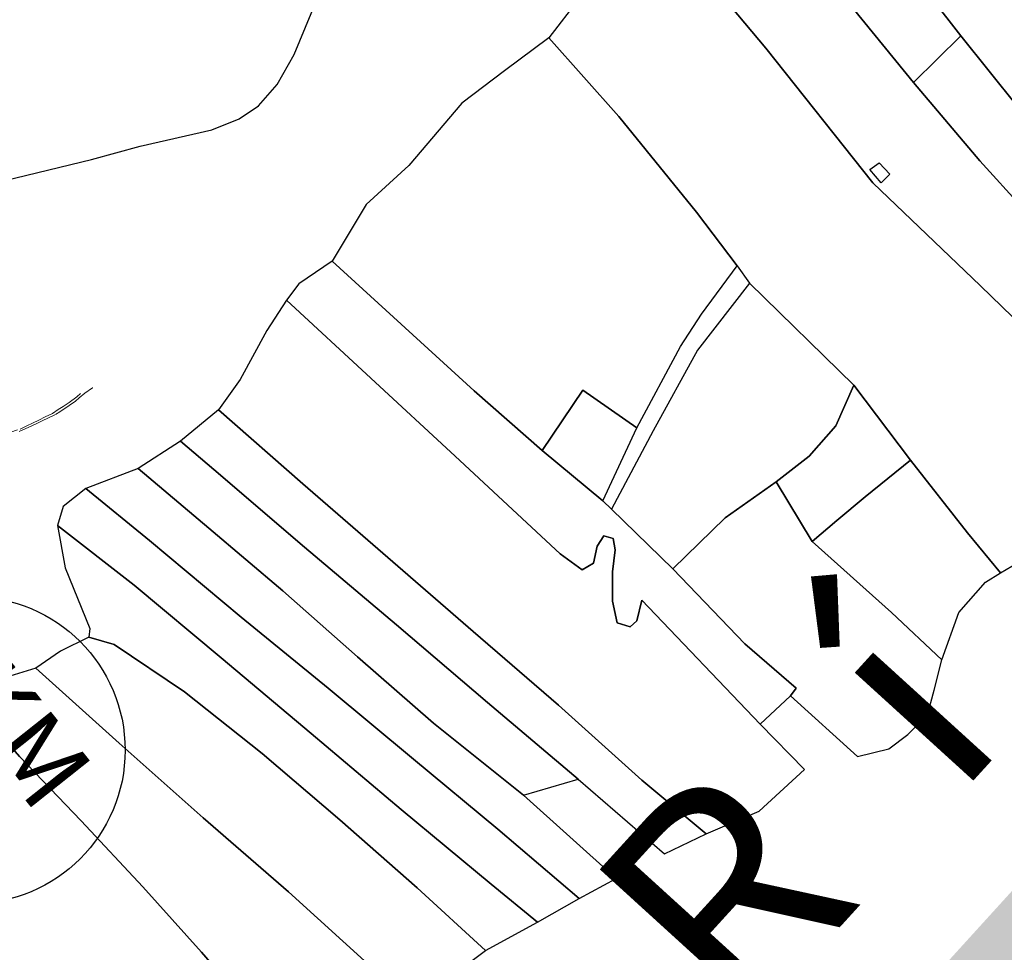
# Model space of a CAD drawing. Units: metres. Extents: x 731516 to 827031, y 8104475 to 8171459.
# Drawn here: x 775236 to 775825, y 8150129 to 8150688 of the extents above; entities that cross this region are included whole.
import ezdxf
from ezdxf.enums import TextEntityAlignment as Align

# ---------------------------------------------------------------- set-up
doc = ezdxf.new("R2010")
doc.units = ezdxf.units.M
doc.linetypes.add('DGN Style 2', pattern=[14.09849, 8.459094, -5.639396])
for name, color, linetype in [('1-Achurado Rios', 151, 'Continuous'), ('1-Carretera Afirmada xx', 8, 'Continuous'), ('1-Carreteras-ed', 30, 'Continuous'), ('1-Kilometraje', 7, 'Continuous'), ('1-Terreno Verde-ed', 98, 'Continuous')]:
    doc.layers.add(name, color=color, linetype=linetype)
doc.layers.add('TEXTO', color=7, linetype='Continuous', lineweight=25)
doc.styles.add('comic', font='comic.TTF')
doc.styles.add('WMF-Arial1', font='ARIAL.TTF')

msp = doc.modelspace()

# ---------------------------------------------------------------- hatches: boundary and pattern name
at = {"layer": '1-Achurado Rios'}
h = msp.add_hatch(dxfattribs=at)
h.set_pattern_fill('DOTS', color=256, scale=5, style=0)
h.paths.add_polyline_path([(775829.86, 8149873.36), (775907.57, 8149943.37), (775921.04, 8149966.87), (775941.48, 8150086.66), (775852.82, 8150191.27), (775763.71, 8150093.26), (775639.88, 8150013.57), (775557.91, 8149950.59), (775524.76, 8149875), (775466.59, 8149799.81), (775414.75, 8149686.83), (775313.65, 8149601.76), (775273.78, 8149555.12), (775193.26, 8149384.06), (775085.81, 8149326.96), (775054.35, 8149285.95), (775042.07, 8149101.49), (775044.24, 8148984.51), (775028.77, 8148894.16), (775179.6, 8148683.26), (775244.65, 8148729.93), (775280.86, 8148771.52), (775304.28, 8148812.52), (775310.49, 8148864.45), (775294.56, 8148934.9), (775263.77, 8149000.52), (775175.22, 8149107.32), (775158.99, 8149135.71), (775149, 8149173.87), (775145.23, 8149227.63), (775164, 8149274.27), (775185.99, 8149301.55), (775215.74, 8149317.36), (775240.86, 8149315.58), (775337.66, 8149286.77), (775360.3, 8149290.39), (775379.11, 8149301.87), (775444.42, 8149395.62), (775450.06, 8149403.71), (775456.15, 8149577.42), (775486.49, 8149639.92), (775538.55, 8149674.97), (775626.15, 8149716.77)])

# ---------------------------------------------------------------- linework, layer by layer
at = {"layer": '1-Carretera Afirmada xx', "linetype": 'DGN Style 2', "lineweight": 0}
for points in [[(775226.42, 8150439.42, 5.2), (775236.01, 8150442.64, 4.9), (775239.93, 8150444.53, 4.69), (775243.34, 8150446.19, 4.45), (775247.15, 8150448.03, 4.27), (775251.06, 8150449.92, 4.09), (775255.38, 8150452.01, 4.02), (775258.85, 8150454.29, 4.06), (775261.7, 8150456.17, 4.16), (775265.35, 8150458.57, 4.34), (775269.93, 8150461.96, 4.58), (775272.04, 8150464.02, 4.9)], [(775235.47, 8150441.18, 4.86), (775241.17, 8150443.74, 4.5), (775245.59, 8150445.82, 4.26), (775249.15, 8150447.5, 4.1), (775257.24, 8150451.31, 3.96), (775259.79, 8150453, 3.96), (775265.43, 8150456.75, 4.16), (775269.1, 8150459.32, 4.31), (775271.4, 8150461.29, 4.49), (775274.7, 8150464.13, 4.99), (775279.24, 8150467.38, 5.63), (775279.31, 8150467.43, 5.64)]]:
    msp.add_polyline3d(points, dxfattribs=at)
at = {"layer": '1-Carreteras-ed', "linetype": 'Continuous'}
msp.add_lwpolyline([(774869.76, 8150131.01), (774886.63, 8150238.16), (774906.6, 8150320.21), (774943.21, 8150390.06), (774964.71, 8150407.84), (774977.8, 8150427.51), (774993.12, 8150446.26), (775012.3, 8150466.17), (775028.14, 8150480.73), (775046.7, 8150496.3), (775063.18, 8150509.04), (775082.82, 8150522.8), (775124.13, 8150547.88), (775172.55, 8150572.37), (775194.44, 8150581.79), (775220.04, 8150589.98), (775278.68, 8150604.13), (775307.84, 8150612.1), (775350.72, 8150621.92), (775367.21, 8150628.41), (775378.79, 8150636.28), (775389.83, 8150649), (775400.07, 8150666.89), (775421.35, 8150718.72)], dxfattribs=at)
at = {"layer": '1-Kilometraje'}
msp.add_circle((775206.85, 8150250.33), 92, dxfattribs=at)
at = {"layer": '1-Terreno Verde-ed', "flags": 128}
for points in [[(775926.74, 8150518.74), (775991.36, 8150575.43), (775965.85, 8150604.34), (775936.38, 8150636.65), (775906.33, 8150672.93), (775884.22, 8150703.55), (775853.04, 8150729.06), (775828.67, 8150757.97), (775804.86, 8150789.71), (775778.21, 8150819.76), (775753.27, 8150856.04), (775739.66, 8150873.05), (775729.46, 8150874.18), (775718.12, 8150867.94), (775703.95, 8150841.3), (775692.04, 8150819.19), (775746.47, 8150746.06), (775799.19, 8150678.03), (775850.21, 8150614.54), (775926.74, 8150518.74), (775926.74, 8150518.74)], [(775926.74, 8150518.74), (775991.36, 8150575.43), (775965.85, 8150604.34), (775936.38, 8150636.65), (775906.33, 8150672.93), (775884.22, 8150703.55), (775853.04, 8150729.06), (775828.67, 8150757.97), (775804.86, 8150789.71), (775778.21, 8150819.76), (775753.27, 8150856.04), (775739.66, 8150873.05), (775729.46, 8150874.18), (775718.12, 8150867.94), (775703.95, 8150841.3), (775692.04, 8150819.19), (775746.47, 8150746.06), (775799.19, 8150678.03), (775850.21, 8150614.54), (775926.74, 8150518.74), (775926.74, 8150518.74)], [(775926.74, 8150518.74), (775991.36, 8150575.43), (775965.85, 8150604.34), (775936.38, 8150636.65), (775906.33, 8150672.93), (775884.22, 8150703.55), (775853.04, 8150729.06), (775828.67, 8150757.97), (775804.86, 8150789.71), (775778.21, 8150819.76), (775753.27, 8150856.04), (775739.66, 8150873.05), (775729.46, 8150874.18), (775718.12, 8150867.94), (775703.95, 8150841.3), (775692.04, 8150819.19), (775746.47, 8150746.06), (775799.19, 8150678.03), (775850.21, 8150614.54), (775926.74, 8150518.74), (775926.74, 8150518.74)], [(775926.74, 8150518.74), (775991.36, 8150575.43), (775965.85, 8150604.34), (775936.38, 8150636.65), (775906.33, 8150672.93), (775884.22, 8150703.55), (775853.04, 8150729.06), (775828.67, 8150757.97), (775804.86, 8150789.71), (775778.21, 8150819.76), (775753.27, 8150856.04), (775739.66, 8150873.05), (775729.46, 8150874.18), (775718.12, 8150867.94), (775703.95, 8150841.3), (775692.04, 8150819.19), (775746.47, 8150746.06), (775799.19, 8150678.03), (775850.21, 8150614.54), (775926.74, 8150518.74), (775926.74, 8150518.74)], [(775926.74, 8150518.74), (775991.36, 8150575.43), (775965.85, 8150604.34), (775936.38, 8150636.65), (775906.33, 8150672.93), (775884.22, 8150703.55), (775853.04, 8150729.06), (775828.67, 8150757.97), (775804.86, 8150789.71), (775778.21, 8150819.76), (775753.27, 8150856.04), (775739.66, 8150873.05), (775729.46, 8150874.18), (775718.12, 8150867.94), (775703.95, 8150841.3), (775692.04, 8150819.19), (775746.47, 8150746.06), (775799.19, 8150678.03), (775850.21, 8150614.54), (775926.74, 8150518.74), (775926.74, 8150518.74)], [(775770.84, 8150650.26), (775799.19, 8150678.03), (775746.47, 8150746.06), (775692.04, 8150819.19), (775664.27, 8150788.58), (775729.46, 8150701.28), (775770.84, 8150650.26), (775770.84, 8150650.26)], [(775770.84, 8150650.26), (775799.19, 8150678.03), (775746.47, 8150746.06), (775692.04, 8150819.19), (775664.27, 8150788.58), (775729.46, 8150701.28), (775770.84, 8150650.26), (775770.84, 8150650.26)], [(775770.84, 8150650.26), (775799.19, 8150678.03), (775746.47, 8150746.06), (775692.04, 8150819.19), (775664.27, 8150788.58), (775729.46, 8150701.28), (775770.84, 8150650.26), (775770.84, 8150650.26)], [(775770.84, 8150650.26), (775799.19, 8150678.03), (775746.47, 8150746.06), (775692.04, 8150819.19), (775664.27, 8150788.58), (775729.46, 8150701.28), (775770.84, 8150650.26), (775770.84, 8150650.26)], [(775770.84, 8150650.26), (775799.19, 8150678.03), (775746.47, 8150746.06), (775692.04, 8150819.19), (775664.27, 8150788.58), (775729.46, 8150701.28), (775770.84, 8150650.26), (775770.84, 8150650.26)], [(775868.35, 8150472.82), (775893.86, 8150491.53), (775862.11, 8150546.52), (775810.53, 8150603.21), (775770.84, 8150650.26), (775729.46, 8150701.28), (775664.27, 8150788.58), (775637.06, 8150766.47), (775613.25, 8150753.43), (775682.41, 8150670.67), (775746.47, 8150590.17), (775811.09, 8150528.38), (775868.35, 8150472.82), (775868.35, 8150472.82)], [(775868.35, 8150472.82), (775893.86, 8150491.53), (775862.11, 8150546.52), (775810.53, 8150603.21), (775770.84, 8150650.26), (775729.46, 8150701.28), (775664.27, 8150788.58), (775637.06, 8150766.47), (775613.25, 8150753.43), (775682.41, 8150670.67), (775746.47, 8150590.17), (775811.09, 8150528.38), (775868.35, 8150472.82), (775868.35, 8150472.82)], [(775868.35, 8150472.82), (775893.86, 8150491.53), (775862.11, 8150546.52), (775810.53, 8150603.21), (775770.84, 8150650.26), (775729.46, 8150701.28), (775664.27, 8150788.58), (775637.06, 8150766.47), (775613.25, 8150753.43), (775682.41, 8150670.67), (775746.47, 8150590.17), (775811.09, 8150528.38), (775868.35, 8150472.82), (775868.35, 8150472.82)], [(775868.35, 8150472.82), (775893.86, 8150491.53), (775862.11, 8150546.52), (775810.53, 8150603.21), (775770.84, 8150650.26), (775729.46, 8150701.28), (775664.27, 8150788.58), (775637.06, 8150766.47), (775613.25, 8150753.43), (775682.41, 8150670.67), (775746.47, 8150590.17), (775811.09, 8150528.38), (775868.35, 8150472.82), (775868.35, 8150472.82)], [(775868.35, 8150472.82), (775893.86, 8150491.53), (775862.11, 8150546.52), (775810.53, 8150603.21), (775770.84, 8150650.26), (775729.46, 8150701.28), (775664.27, 8150788.58), (775637.06, 8150766.47), (775613.25, 8150753.43), (775682.41, 8150670.67), (775746.47, 8150590.17), (775811.09, 8150528.38), (775868.35, 8150472.82), (775868.35, 8150472.82)], [(775823, 8150356.61), (775836.6, 8150364.54), (775868.35, 8150381.55), (775904.06, 8150394.59), (775914.27, 8150399.69), (775925.6, 8150409.89), (775868.35, 8150472.82), (775811.09, 8150528.38), (775746.47, 8150590.17), (775682.41, 8150670.67), (775613.25, 8150753.43), (775592.84, 8150734.72), (775570.73, 8150700.71), (775552.59, 8150676.9), (775594.54, 8150629.85), (775641.02, 8150572.59), (775665.4, 8150540.28), (775672.77, 8150530.08), (775735.13, 8150468.85), (775769.14, 8150424.07), (775803.16, 8150380.42), (775823, 8150356.61), (775823, 8150356.61)], [(775823, 8150356.61), (775836.6, 8150364.54), (775868.35, 8150381.55), (775904.06, 8150394.59), (775914.27, 8150399.69), (775925.6, 8150409.89), (775868.35, 8150472.82), (775811.09, 8150528.38), (775746.47, 8150590.17), (775682.41, 8150670.67), (775613.25, 8150753.43), (775592.84, 8150734.72), (775570.73, 8150700.71), (775552.59, 8150676.9), (775594.54, 8150629.85), (775641.02, 8150572.59), (775665.4, 8150540.28), (775672.77, 8150530.08), (775735.13, 8150468.85), (775769.14, 8150424.07), (775803.16, 8150380.42), (775823, 8150356.61), (775823, 8150356.61)], [(775823, 8150356.61), (775836.6, 8150364.54), (775868.35, 8150381.55), (775904.06, 8150394.59), (775914.27, 8150399.69), (775925.6, 8150409.89), (775868.35, 8150472.82), (775811.09, 8150528.38), (775746.47, 8150590.17), (775682.41, 8150670.67), (775613.25, 8150753.43), (775592.84, 8150734.72), (775570.73, 8150700.71), (775552.59, 8150676.9), (775594.54, 8150629.85), (775641.02, 8150572.59), (775665.4, 8150540.28), (775672.77, 8150530.08), (775735.13, 8150468.85), (775769.14, 8150424.07), (775803.16, 8150380.42), (775823, 8150356.61), (775823, 8150356.61)], [(775823, 8150356.61), (775836.6, 8150364.54), (775868.35, 8150381.55), (775904.06, 8150394.59), (775914.27, 8150399.69), (775925.6, 8150409.89), (775868.35, 8150472.82), (775811.09, 8150528.38), (775746.47, 8150590.17), (775682.41, 8150670.67), (775613.25, 8150753.43), (775592.84, 8150734.72), (775570.73, 8150700.71), (775552.59, 8150676.9), (775594.54, 8150629.85), (775641.02, 8150572.59), (775665.4, 8150540.28), (775672.77, 8150530.08), (775735.13, 8150468.85), (775769.14, 8150424.07), (775803.16, 8150380.42), (775823, 8150356.61), (775823, 8150356.61)], [(775823, 8150356.61), (775836.6, 8150364.54), (775868.35, 8150381.55), (775904.06, 8150394.59), (775914.27, 8150399.69), (775925.6, 8150409.89), (775868.35, 8150472.82), (775811.09, 8150528.38), (775746.47, 8150590.17), (775682.41, 8150670.67), (775613.25, 8150753.43), (775592.84, 8150734.72), (775570.73, 8150700.71), (775552.59, 8150676.9), (775594.54, 8150629.85), (775641.02, 8150572.59), (775665.4, 8150540.28), (775672.77, 8150530.08), (775735.13, 8150468.85), (775769.14, 8150424.07), (775803.16, 8150380.42), (775823, 8150356.61), (775823, 8150356.61)], [(775573, 8150466.02), (775605.31, 8150443.34), (775631.39, 8150492.09), (775643.86, 8150511.37), (775665.4, 8150540.28), (775641.02, 8150572.59), (775594.54, 8150629.85), (775552.59, 8150676.9), (775525.94, 8150657.06), (775500.43, 8150637.79), (775468.69, 8150600.37), (775443.18, 8150577.13), (775422.77, 8150543.11), (775507.8, 8150465.45), (775548.62, 8150429.74), (775573, 8150466.02), (775573, 8150466.02)], [(775573, 8150466.02), (775605.31, 8150443.34), (775631.39, 8150492.09), (775643.86, 8150511.37), (775665.4, 8150540.28), (775641.02, 8150572.59), (775594.54, 8150629.85), (775552.59, 8150676.9), (775525.94, 8150657.06), (775500.43, 8150637.79), (775468.69, 8150600.37), (775443.18, 8150577.13), (775422.77, 8150543.11), (775507.8, 8150465.45), (775548.62, 8150429.74), (775573, 8150466.02), (775573, 8150466.02)], [(775573, 8150466.02), (775605.31, 8150443.34), (775631.39, 8150492.09), (775643.86, 8150511.37), (775665.4, 8150540.28), (775641.02, 8150572.59), (775594.54, 8150629.85), (775552.59, 8150676.9), (775525.94, 8150657.06), (775500.43, 8150637.79), (775468.69, 8150600.37), (775443.18, 8150577.13), (775422.77, 8150543.11), (775507.8, 8150465.45), (775548.62, 8150429.74), (775573, 8150466.02), (775573, 8150466.02)], [(775573, 8150466.02), (775605.31, 8150443.34), (775631.39, 8150492.09), (775643.86, 8150511.37), (775665.4, 8150540.28), (775641.02, 8150572.59), (775594.54, 8150629.85), (775552.59, 8150676.9), (775525.94, 8150657.06), (775500.43, 8150637.79), (775468.69, 8150600.37), (775443.18, 8150577.13), (775422.77, 8150543.11), (775507.8, 8150465.45), (775548.62, 8150429.74), (775573, 8150466.02), (775573, 8150466.02)], [(775573, 8150466.02), (775605.31, 8150443.34), (775631.39, 8150492.09), (775643.86, 8150511.37), (775665.4, 8150540.28), (775641.02, 8150572.59), (775594.54, 8150629.85), (775552.59, 8150676.9), (775525.94, 8150657.06), (775500.43, 8150637.79), (775468.69, 8150600.37), (775443.18, 8150577.13), (775422.77, 8150543.11), (775507.8, 8150465.45), (775548.62, 8150429.74), (775573, 8150466.02), (775573, 8150466.02)], [(775921.64, 8150461.48), (775935.81, 8150463.75), (775970.39, 8150471.12), (775926.74, 8150518.74), (775850.21, 8150614.54), (775799.19, 8150678.03), (775770.84, 8150650.26), (775810.53, 8150603.21), (775862.11, 8150546.52), (775893.86, 8150491.53), (775921.64, 8150461.48), (775921.64, 8150461.48)], [(775921.64, 8150461.48), (775935.81, 8150463.75), (775970.39, 8150471.12), (775926.74, 8150518.74), (775850.21, 8150614.54), (775799.19, 8150678.03), (775770.84, 8150650.26), (775810.53, 8150603.21), (775862.11, 8150546.52), (775893.86, 8150491.53), (775921.64, 8150461.48), (775921.64, 8150461.48)], [(775921.64, 8150461.48), (775935.81, 8150463.75), (775970.39, 8150471.12), (775926.74, 8150518.74), (775850.21, 8150614.54), (775799.19, 8150678.03), (775770.84, 8150650.26), (775810.53, 8150603.21), (775862.11, 8150546.52), (775893.86, 8150491.53), (775921.64, 8150461.48), (775921.64, 8150461.48)], [(775921.64, 8150461.48), (775935.81, 8150463.75), (775970.39, 8150471.12), (775926.74, 8150518.74), (775850.21, 8150614.54), (775799.19, 8150678.03), (775770.84, 8150650.26), (775810.53, 8150603.21), (775862.11, 8150546.52), (775893.86, 8150491.53), (775921.64, 8150461.48), (775921.64, 8150461.48)], [(775921.64, 8150461.48), (775935.81, 8150463.75), (775970.39, 8150471.12), (775926.74, 8150518.74), (775850.21, 8150614.54), (775799.19, 8150678.03), (775770.84, 8150650.26), (775810.53, 8150603.21), (775862.11, 8150546.52), (775893.86, 8150491.53), (775921.64, 8150461.48), (775921.64, 8150461.48)], [(775750.43, 8150602.07), (775756.67, 8150595.27), (775751.57, 8150590.17), (775744.77, 8150598.1), (775750.43, 8150602.07), (775750.43, 8150602.07)], [(775679.01, 8150265.9), (775697.15, 8150282.91), (775700.55, 8150287.45), (775669.94, 8150314.09), (775626.85, 8150358.87), (775590, 8150394.59), (775584.9, 8150399.69), (775548.62, 8150429.74), (775507.8, 8150465.45), (775422.77, 8150543.11), (775402.93, 8150529.51), (775395.56, 8150519.87), (775496.47, 8150426.33), (775559.39, 8150367.94), (775572.43, 8150358.31), (775579.23, 8150362.28), (775581.5, 8150372.48), (775585.47, 8150378.72), (775591.14, 8150377.01), (775592.27, 8150370.21), (775590.57, 8150357.17), (775590.57, 8150339.6), (775593.41, 8150326.56), (775601.34, 8150324.29), (775605.31, 8150327.69), (775608.14, 8150340.17), (775679.01, 8150265.9), (775679.01, 8150265.9)], [(775679.01, 8150265.9), (775697.15, 8150282.91), (775700.55, 8150287.45), (775669.94, 8150314.09), (775626.85, 8150358.87), (775590, 8150394.59), (775584.9, 8150399.69), (775548.62, 8150429.74), (775507.8, 8150465.45), (775422.77, 8150543.11), (775402.93, 8150529.51), (775395.56, 8150519.87), (775496.47, 8150426.33), (775559.39, 8150367.94), (775572.43, 8150358.31), (775579.23, 8150362.28), (775581.5, 8150372.48), (775585.47, 8150378.72), (775591.14, 8150377.01), (775592.27, 8150370.21), (775590.57, 8150357.17), (775590.57, 8150339.6), (775593.41, 8150326.56), (775601.34, 8150324.29), (775605.31, 8150327.69), (775608.14, 8150340.17), (775679.01, 8150265.9), (775679.01, 8150265.9)], [(775679.01, 8150265.9), (775697.15, 8150282.91), (775700.55, 8150287.45), (775669.94, 8150314.09), (775626.85, 8150358.87), (775590, 8150394.59), (775584.9, 8150399.69), (775548.62, 8150429.74), (775507.8, 8150465.45), (775422.77, 8150543.11), (775402.93, 8150529.51), (775395.56, 8150519.87), (775496.47, 8150426.33), (775559.39, 8150367.94), (775572.43, 8150358.31), (775579.23, 8150362.28), (775581.5, 8150372.48), (775585.47, 8150378.72), (775591.14, 8150377.01), (775592.27, 8150370.21), (775590.57, 8150357.17), (775590.57, 8150339.6), (775593.41, 8150326.56), (775601.34, 8150324.29), (775605.31, 8150327.69), (775608.14, 8150340.17), (775679.01, 8150265.9), (775679.01, 8150265.9)], [(775679.01, 8150265.9), (775697.15, 8150282.91), (775700.55, 8150287.45), (775669.94, 8150314.09), (775626.85, 8150358.87), (775590, 8150394.59), (775584.9, 8150399.69), (775548.62, 8150429.74), (775507.8, 8150465.45), (775422.77, 8150543.11), (775402.93, 8150529.51), (775395.56, 8150519.87), (775496.47, 8150426.33), (775559.39, 8150367.94), (775572.43, 8150358.31), (775579.23, 8150362.28), (775581.5, 8150372.48), (775585.47, 8150378.72), (775591.14, 8150377.01), (775592.27, 8150370.21), (775590.57, 8150357.17), (775590.57, 8150339.6), (775593.41, 8150326.56), (775601.34, 8150324.29), (775605.31, 8150327.69), (775608.14, 8150340.17), (775679.01, 8150265.9), (775679.01, 8150265.9)], [(775679.01, 8150265.9), (775697.15, 8150282.91), (775700.55, 8150287.45), (775669.94, 8150314.09), (775626.85, 8150358.87), (775590, 8150394.59), (775584.9, 8150399.69), (775548.62, 8150429.74), (775507.8, 8150465.45), (775422.77, 8150543.11), (775402.93, 8150529.51), (775395.56, 8150519.87), (775496.47, 8150426.33), (775559.39, 8150367.94), (775572.43, 8150358.31), (775579.23, 8150362.28), (775581.5, 8150372.48), (775585.47, 8150378.72), (775591.14, 8150377.01), (775592.27, 8150370.21), (775590.57, 8150357.17), (775590.57, 8150339.6), (775593.41, 8150326.56), (775601.34, 8150324.29), (775605.31, 8150327.69), (775608.14, 8150340.17), (775679.01, 8150265.9), (775679.01, 8150265.9)], [(775708.48, 8150426.33), (775724.36, 8150444.47), (775735.13, 8150468.85), (775672.77, 8150530.08), (775641.59, 8150489.83), (775614.95, 8150441.64), (775590, 8150394.59), (775626.85, 8150358.87), (775658.03, 8150389.49), (775688.64, 8150411.03), (775708.48, 8150426.33), (775708.48, 8150426.33)], [(775708.48, 8150426.33), (775724.36, 8150444.47), (775735.13, 8150468.85), (775672.77, 8150530.08), (775641.59, 8150489.83), (775614.95, 8150441.64), (775590, 8150394.59), (775626.85, 8150358.87), (775658.03, 8150389.49), (775688.64, 8150411.03), (775708.48, 8150426.33), (775708.48, 8150426.33)], [(775708.48, 8150426.33), (775724.36, 8150444.47), (775735.13, 8150468.85), (775672.77, 8150530.08), (775641.59, 8150489.83), (775614.95, 8150441.64), (775590, 8150394.59), (775626.85, 8150358.87), (775658.03, 8150389.49), (775688.64, 8150411.03), (775708.48, 8150426.33), (775708.48, 8150426.33)], [(775708.48, 8150426.33), (775724.36, 8150444.47), (775735.13, 8150468.85), (775672.77, 8150530.08), (775641.59, 8150489.83), (775614.95, 8150441.64), (775590, 8150394.59), (775626.85, 8150358.87), (775658.03, 8150389.49), (775688.64, 8150411.03), (775708.48, 8150426.33), (775708.48, 8150426.33)], [(775708.48, 8150426.33), (775724.36, 8150444.47), (775735.13, 8150468.85), (775672.77, 8150530.08), (775641.59, 8150489.83), (775614.95, 8150441.64), (775590, 8150394.59), (775626.85, 8150358.87), (775658.03, 8150389.49), (775688.64, 8150411.03), (775708.48, 8150426.33), (775708.48, 8150426.33)], [(775646.69, 8150200.14), (775678.44, 8150213.75), (775705.65, 8150238.69), (775679.01, 8150265.9), (775608.14, 8150340.17), (775605.31, 8150327.69), (775601.34, 8150324.29), (775593.41, 8150326.56), (775590.57, 8150339.6), (775590.57, 8150357.17), (775592.27, 8150370.21), (775591.14, 8150377.01), (775585.47, 8150378.72), (775581.5, 8150372.48), (775579.23, 8150362.28), (775572.43, 8150358.31), (775559.39, 8150367.94), (775496.47, 8150426.33), (775395.56, 8150519.87), (775383.65, 8150501.73), (775367.78, 8150472.25), (775354.74, 8150454.11), (775405.2, 8150409.89), (775456.22, 8150365.68), (775507.24, 8150321.46), (775558.26, 8150277.24), (775608.14, 8150232.46), (775646.69, 8150200.14), (775646.69, 8150200.14)], [(775646.69, 8150200.14), (775678.44, 8150213.75), (775705.65, 8150238.69), (775679.01, 8150265.9), (775608.14, 8150340.17), (775605.31, 8150327.69), (775601.34, 8150324.29), (775593.41, 8150326.56), (775590.57, 8150339.6), (775590.57, 8150357.17), (775592.27, 8150370.21), (775591.14, 8150377.01), (775585.47, 8150378.72), (775581.5, 8150372.48), (775579.23, 8150362.28), (775572.43, 8150358.31), (775559.39, 8150367.94), (775496.47, 8150426.33), (775395.56, 8150519.87), (775383.65, 8150501.73), (775367.78, 8150472.25), (775354.74, 8150454.11), (775405.2, 8150409.89), (775456.22, 8150365.68), (775507.24, 8150321.46), (775558.26, 8150277.24), (775608.14, 8150232.46), (775646.69, 8150200.14), (775646.69, 8150200.14)], [(775646.69, 8150200.14), (775678.44, 8150213.75), (775705.65, 8150238.69), (775679.01, 8150265.9), (775608.14, 8150340.17), (775605.31, 8150327.69), (775601.34, 8150324.29), (775593.41, 8150326.56), (775590.57, 8150339.6), (775590.57, 8150357.17), (775592.27, 8150370.21), (775591.14, 8150377.01), (775585.47, 8150378.72), (775581.5, 8150372.48), (775579.23, 8150362.28), (775572.43, 8150358.31), (775559.39, 8150367.94), (775496.47, 8150426.33), (775395.56, 8150519.87), (775383.65, 8150501.73), (775367.78, 8150472.25), (775354.74, 8150454.11), (775405.2, 8150409.89), (775456.22, 8150365.68), (775507.24, 8150321.46), (775558.26, 8150277.24), (775608.14, 8150232.46), (775646.69, 8150200.14), (775646.69, 8150200.14)], [(775646.69, 8150200.14), (775678.44, 8150213.75), (775705.65, 8150238.69), (775679.01, 8150265.9), (775608.14, 8150340.17), (775605.31, 8150327.69), (775601.34, 8150324.29), (775593.41, 8150326.56), (775590.57, 8150339.6), (775590.57, 8150357.17), (775592.27, 8150370.21), (775591.14, 8150377.01), (775585.47, 8150378.72), (775581.5, 8150372.48), (775579.23, 8150362.28), (775572.43, 8150358.31), (775559.39, 8150367.94), (775496.47, 8150426.33), (775395.56, 8150519.87), (775383.65, 8150501.73), (775367.78, 8150472.25), (775354.74, 8150454.11), (775405.2, 8150409.89), (775456.22, 8150365.68), (775507.24, 8150321.46), (775558.26, 8150277.24), (775608.14, 8150232.46), (775646.69, 8150200.14), (775646.69, 8150200.14)], [(775646.69, 8150200.14), (775678.44, 8150213.75), (775705.65, 8150238.69), (775679.01, 8150265.9), (775608.14, 8150340.17), (775605.31, 8150327.69), (775601.34, 8150324.29), (775593.41, 8150326.56), (775590.57, 8150339.6), (775590.57, 8150357.17), (775592.27, 8150370.21), (775591.14, 8150377.01), (775585.47, 8150378.72), (775581.5, 8150372.48), (775579.23, 8150362.28), (775572.43, 8150358.31), (775559.39, 8150367.94), (775496.47, 8150426.33), (775395.56, 8150519.87), (775383.65, 8150501.73), (775367.78, 8150472.25), (775354.74, 8150454.11), (775405.2, 8150409.89), (775456.22, 8150365.68), (775507.24, 8150321.46), (775558.26, 8150277.24), (775608.14, 8150232.46), (775646.69, 8150200.14), (775646.69, 8150200.14)], [(775724.92, 8150387.79), (775741.93, 8150401.96), (775769.14, 8150424.07), (775735.13, 8150468.85), (775724.36, 8150444.47), (775708.48, 8150426.33), (775688.64, 8150411.03), (775710.19, 8150375.31), (775724.92, 8150387.79), (775724.92, 8150387.79)], [(775724.92, 8150387.79), (775741.93, 8150401.96), (775769.14, 8150424.07), (775735.13, 8150468.85), (775724.36, 8150444.47), (775708.48, 8150426.33), (775688.64, 8150411.03), (775710.19, 8150375.31), (775724.92, 8150387.79), (775724.92, 8150387.79)], [(775724.92, 8150387.79), (775741.93, 8150401.96), (775769.14, 8150424.07), (775735.13, 8150468.85), (775724.36, 8150444.47), (775708.48, 8150426.33), (775688.64, 8150411.03), (775710.19, 8150375.31), (775724.92, 8150387.79), (775724.92, 8150387.79)], [(775724.92, 8150387.79), (775741.93, 8150401.96), (775769.14, 8150424.07), (775735.13, 8150468.85), (775724.36, 8150444.47), (775708.48, 8150426.33), (775688.64, 8150411.03), (775710.19, 8150375.31), (775724.92, 8150387.79), (775724.92, 8150387.79)], [(775724.92, 8150387.79), (775741.93, 8150401.96), (775769.14, 8150424.07), (775735.13, 8150468.85), (775724.36, 8150444.47), (775708.48, 8150426.33), (775688.64, 8150411.03), (775710.19, 8150375.31), (775724.92, 8150387.79), (775724.92, 8150387.79)], [(775584.9, 8150399.69), (775605.31, 8150443.34), (775573, 8150466.02), (775548.62, 8150429.74), (775584.9, 8150399.69), (775584.9, 8150399.69)], [(775584.9, 8150399.69), (775605.31, 8150443.34), (775573, 8150466.02), (775548.62, 8150429.74), (775584.9, 8150399.69), (775584.9, 8150399.69)], [(775584.9, 8150399.69), (775605.31, 8150443.34), (775573, 8150466.02), (775548.62, 8150429.74), (775584.9, 8150399.69), (775584.9, 8150399.69)], [(775584.9, 8150399.69), (775605.31, 8150443.34), (775573, 8150466.02), (775548.62, 8150429.74), (775584.9, 8150399.69), (775584.9, 8150399.69)], [(775584.9, 8150399.69), (775605.31, 8150443.34), (775573, 8150466.02), (775548.62, 8150429.74), (775584.9, 8150399.69), (775584.9, 8150399.69)], [(775621.75, 8150188.24), (775646.69, 8150200.14), (775608.14, 8150232.46), (775558.26, 8150277.24), (775507.24, 8150321.46), (775456.22, 8150365.68), (775405.2, 8150409.89), (775354.74, 8150454.11), (775332.07, 8150435.4), (775351.91, 8150418.4), (775406.33, 8150371.91), (775461.32, 8150325.43), (775515.74, 8150278.94), (775570.16, 8150233.02), (775621.75, 8150188.24), (775621.75, 8150188.24)], [(775621.75, 8150188.24), (775646.69, 8150200.14), (775608.14, 8150232.46), (775558.26, 8150277.24), (775507.24, 8150321.46), (775456.22, 8150365.68), (775405.2, 8150409.89), (775354.74, 8150454.11), (775332.07, 8150435.4), (775351.91, 8150418.4), (775406.33, 8150371.91), (775461.32, 8150325.43), (775515.74, 8150278.94), (775570.16, 8150233.02), (775621.75, 8150188.24), (775621.75, 8150188.24)], [(775621.75, 8150188.24), (775646.69, 8150200.14), (775608.14, 8150232.46), (775558.26, 8150277.24), (775507.24, 8150321.46), (775456.22, 8150365.68), (775405.2, 8150409.89), (775354.74, 8150454.11), (775332.07, 8150435.4), (775351.91, 8150418.4), (775406.33, 8150371.91), (775461.32, 8150325.43), (775515.74, 8150278.94), (775570.16, 8150233.02), (775621.75, 8150188.24), (775621.75, 8150188.24)], [(775621.75, 8150188.24), (775646.69, 8150200.14), (775608.14, 8150232.46), (775558.26, 8150277.24), (775507.24, 8150321.46), (775456.22, 8150365.68), (775405.2, 8150409.89), (775354.74, 8150454.11), (775332.07, 8150435.4), (775351.91, 8150418.4), (775406.33, 8150371.91), (775461.32, 8150325.43), (775515.74, 8150278.94), (775570.16, 8150233.02), (775621.75, 8150188.24), (775621.75, 8150188.24)], [(775621.75, 8150188.24), (775646.69, 8150200.14), (775608.14, 8150232.46), (775558.26, 8150277.24), (775507.24, 8150321.46), (775456.22, 8150365.68), (775405.2, 8150409.89), (775354.74, 8150454.11), (775332.07, 8150435.4), (775351.91, 8150418.4), (775406.33, 8150371.91), (775461.32, 8150325.43), (775515.74, 8150278.94), (775570.16, 8150233.02), (775621.75, 8150188.24), (775621.75, 8150188.24)], [(775537.28, 8150223.39), (775570.16, 8150233.02), (775515.74, 8150278.94), (775461.32, 8150325.43), (775406.33, 8150371.91), (775351.91, 8150418.4), (775332.07, 8150435.4), (775306.56, 8150418.96), (775349.07, 8150383.25), (775393.29, 8150345.84), (775438.08, 8150306.15), (775483.43, 8150266.47), (775537.28, 8150223.39), (775537.28, 8150223.39)], [(775537.28, 8150223.39), (775570.16, 8150233.02), (775515.74, 8150278.94), (775461.32, 8150325.43), (775406.33, 8150371.91), (775351.91, 8150418.4), (775332.07, 8150435.4), (775306.56, 8150418.96), (775349.07, 8150383.25), (775393.29, 8150345.84), (775438.08, 8150306.15), (775483.43, 8150266.47), (775537.28, 8150223.39), (775537.28, 8150223.39)], [(775537.28, 8150223.39), (775570.16, 8150233.02), (775515.74, 8150278.94), (775461.32, 8150325.43), (775406.33, 8150371.91), (775351.91, 8150418.4), (775332.07, 8150435.4), (775306.56, 8150418.96), (775349.07, 8150383.25), (775393.29, 8150345.84), (775438.08, 8150306.15), (775483.43, 8150266.47), (775537.28, 8150223.39), (775537.28, 8150223.39)], [(775537.28, 8150223.39), (775570.16, 8150233.02), (775515.74, 8150278.94), (775461.32, 8150325.43), (775406.33, 8150371.91), (775351.91, 8150418.4), (775332.07, 8150435.4), (775306.56, 8150418.96), (775349.07, 8150383.25), (775393.29, 8150345.84), (775438.08, 8150306.15), (775483.43, 8150266.47), (775537.28, 8150223.39), (775537.28, 8150223.39)], [(775537.28, 8150223.39), (775570.16, 8150233.02), (775515.74, 8150278.94), (775461.32, 8150325.43), (775406.33, 8150371.91), (775351.91, 8150418.4), (775332.07, 8150435.4), (775306.56, 8150418.96), (775349.07, 8150383.25), (775393.29, 8150345.84), (775438.08, 8150306.15), (775483.43, 8150266.47), (775537.28, 8150223.39), (775537.28, 8150223.39)], [(775757.8, 8150332.8), (775787.85, 8150304.45), (775798.05, 8150332.8), (775813.93, 8150350.94), (775823, 8150356.61), (775803.16, 8150380.42), (775769.14, 8150424.07), (775741.93, 8150401.96), (775724.92, 8150387.79), (775710.19, 8150375.31), (775757.8, 8150332.8), (775757.8, 8150332.8)], [(775757.8, 8150332.8), (775787.85, 8150304.45), (775798.05, 8150332.8), (775813.93, 8150350.94), (775823, 8150356.61), (775803.16, 8150380.42), (775769.14, 8150424.07), (775741.93, 8150401.96), (775724.92, 8150387.79), (775710.19, 8150375.31), (775757.8, 8150332.8), (775757.8, 8150332.8)], [(775757.8, 8150332.8), (775787.85, 8150304.45), (775798.05, 8150332.8), (775813.93, 8150350.94), (775823, 8150356.61), (775803.16, 8150380.42), (775769.14, 8150424.07), (775741.93, 8150401.96), (775724.92, 8150387.79), (775710.19, 8150375.31), (775757.8, 8150332.8), (775757.8, 8150332.8)], [(775757.8, 8150332.8), (775787.85, 8150304.45), (775798.05, 8150332.8), (775813.93, 8150350.94), (775823, 8150356.61), (775803.16, 8150380.42), (775769.14, 8150424.07), (775741.93, 8150401.96), (775724.92, 8150387.79), (775710.19, 8150375.31), (775757.8, 8150332.8), (775757.8, 8150332.8)], [(775757.8, 8150332.8), (775787.85, 8150304.45), (775798.05, 8150332.8), (775813.93, 8150350.94), (775823, 8150356.61), (775803.16, 8150380.42), (775769.14, 8150424.07), (775741.93, 8150401.96), (775724.92, 8150387.79), (775710.19, 8150375.31), (775757.8, 8150332.8), (775757.8, 8150332.8)], [(775570.73, 8150161.6), (775592.84, 8150173.5), (775537.28, 8150223.39), (775483.43, 8150266.47), (775438.08, 8150306.15), (775393.29, 8150345.84), (775349.07, 8150383.25), (775306.56, 8150418.96), (775275.38, 8150407.06), (775313.36, 8150375.88), (775368.35, 8150329.96), (775420.5, 8150287.45), (775471.52, 8150244.93), (775521.98, 8150202.98), (775570.73, 8150161.6), (775570.73, 8150161.6)], [(775570.73, 8150161.6), (775592.84, 8150173.5), (775537.28, 8150223.39), (775483.43, 8150266.47), (775438.08, 8150306.15), (775393.29, 8150345.84), (775349.07, 8150383.25), (775306.56, 8150418.96), (775275.38, 8150407.06), (775313.36, 8150375.88), (775368.35, 8150329.96), (775420.5, 8150287.45), (775471.52, 8150244.93), (775521.98, 8150202.98), (775570.73, 8150161.6), (775570.73, 8150161.6)], [(775570.73, 8150161.6), (775592.84, 8150173.5), (775537.28, 8150223.39), (775483.43, 8150266.47), (775438.08, 8150306.15), (775393.29, 8150345.84), (775349.07, 8150383.25), (775306.56, 8150418.96), (775275.38, 8150407.06), (775313.36, 8150375.88), (775368.35, 8150329.96), (775420.5, 8150287.45), (775471.52, 8150244.93), (775521.98, 8150202.98), (775570.73, 8150161.6), (775570.73, 8150161.6)], [(775570.73, 8150161.6), (775592.84, 8150173.5), (775537.28, 8150223.39), (775483.43, 8150266.47), (775438.08, 8150306.15), (775393.29, 8150345.84), (775349.07, 8150383.25), (775306.56, 8150418.96), (775275.38, 8150407.06), (775313.36, 8150375.88), (775368.35, 8150329.96), (775420.5, 8150287.45), (775471.52, 8150244.93), (775521.98, 8150202.98), (775570.73, 8150161.6), (775570.73, 8150161.6)], [(775570.73, 8150161.6), (775592.84, 8150173.5), (775537.28, 8150223.39), (775483.43, 8150266.47), (775438.08, 8150306.15), (775393.29, 8150345.84), (775349.07, 8150383.25), (775306.56, 8150418.96), (775275.38, 8150407.06), (775313.36, 8150375.88), (775368.35, 8150329.96), (775420.5, 8150287.45), (775471.52, 8150244.93), (775521.98, 8150202.98), (775570.73, 8150161.6), (775570.73, 8150161.6)], [(775756.1, 8150251.16), (775767.44, 8150259.67), (775779.35, 8150271.57), (775783.31, 8150286.31), (775787.85, 8150304.45), (775757.8, 8150332.8), (775710.19, 8150375.31), (775688.64, 8150411.03), (775658.03, 8150389.49), (775626.85, 8150358.87), (775669.94, 8150314.09), (775700.55, 8150287.45), (775697.15, 8150282.91), (775737.4, 8150246.63), (775756.1, 8150251.16), (775756.1, 8150251.16)], [(775756.1, 8150251.16), (775767.44, 8150259.67), (775779.35, 8150271.57), (775783.31, 8150286.31), (775787.85, 8150304.45), (775757.8, 8150332.8), (775710.19, 8150375.31), (775688.64, 8150411.03), (775658.03, 8150389.49), (775626.85, 8150358.87), (775669.94, 8150314.09), (775700.55, 8150287.45), (775697.15, 8150282.91), (775737.4, 8150246.63), (775756.1, 8150251.16), (775756.1, 8150251.16)], [(775756.1, 8150251.16), (775767.44, 8150259.67), (775779.35, 8150271.57), (775783.31, 8150286.31), (775787.85, 8150304.45), (775757.8, 8150332.8), (775710.19, 8150375.31), (775688.64, 8150411.03), (775658.03, 8150389.49), (775626.85, 8150358.87), (775669.94, 8150314.09), (775700.55, 8150287.45), (775697.15, 8150282.91), (775737.4, 8150246.63), (775756.1, 8150251.16), (775756.1, 8150251.16)], [(775756.1, 8150251.16), (775767.44, 8150259.67), (775779.35, 8150271.57), (775783.31, 8150286.31), (775787.85, 8150304.45), (775757.8, 8150332.8), (775710.19, 8150375.31), (775688.64, 8150411.03), (775658.03, 8150389.49), (775626.85, 8150358.87), (775669.94, 8150314.09), (775700.55, 8150287.45), (775697.15, 8150282.91), (775737.4, 8150246.63), (775756.1, 8150251.16), (775756.1, 8150251.16)], [(775756.1, 8150251.16), (775767.44, 8150259.67), (775779.35, 8150271.57), (775783.31, 8150286.31), (775787.85, 8150304.45), (775757.8, 8150332.8), (775710.19, 8150375.31), (775688.64, 8150411.03), (775658.03, 8150389.49), (775626.85, 8150358.87), (775669.94, 8150314.09), (775700.55, 8150287.45), (775697.15, 8150282.91), (775737.4, 8150246.63), (775756.1, 8150251.16), (775756.1, 8150251.16)], [(775545.79, 8150147.42), (775570.73, 8150161.6), (775521.98, 8150202.98), (775471.52, 8150244.93), (775420.5, 8150287.45), (775368.35, 8150329.96), (775313.36, 8150375.88), (775275.38, 8150407.06), (775261.77, 8150396.29), (775258.37, 8150384.95), (775304.29, 8150349.24), (775356.44, 8150305.59), (775410.3, 8150260.23), (775464.15, 8150214.88), (775518.01, 8150170.1), (775545.79, 8150147.42), (775545.79, 8150147.42)], [(775545.79, 8150147.42), (775570.73, 8150161.6), (775521.98, 8150202.98), (775471.52, 8150244.93), (775420.5, 8150287.45), (775368.35, 8150329.96), (775313.36, 8150375.88), (775275.38, 8150407.06), (775261.77, 8150396.29), (775258.37, 8150384.95), (775304.29, 8150349.24), (775356.44, 8150305.59), (775410.3, 8150260.23), (775464.15, 8150214.88), (775518.01, 8150170.1), (775545.79, 8150147.42), (775545.79, 8150147.42)], [(775545.79, 8150147.42), (775570.73, 8150161.6), (775521.98, 8150202.98), (775471.52, 8150244.93), (775420.5, 8150287.45), (775368.35, 8150329.96), (775313.36, 8150375.88), (775275.38, 8150407.06), (775261.77, 8150396.29), (775258.37, 8150384.95), (775304.29, 8150349.24), (775356.44, 8150305.59), (775410.3, 8150260.23), (775464.15, 8150214.88), (775518.01, 8150170.1), (775545.79, 8150147.42), (775545.79, 8150147.42)], [(775545.79, 8150147.42), (775570.73, 8150161.6), (775521.98, 8150202.98), (775471.52, 8150244.93), (775420.5, 8150287.45), (775368.35, 8150329.96), (775313.36, 8150375.88), (775275.38, 8150407.06), (775261.77, 8150396.29), (775258.37, 8150384.95), (775304.29, 8150349.24), (775356.44, 8150305.59), (775410.3, 8150260.23), (775464.15, 8150214.88), (775518.01, 8150170.1), (775545.79, 8150147.42), (775545.79, 8150147.42)], [(775545.79, 8150147.42), (775570.73, 8150161.6), (775521.98, 8150202.98), (775471.52, 8150244.93), (775420.5, 8150287.45), (775368.35, 8150329.96), (775313.36, 8150375.88), (775275.38, 8150407.06), (775261.77, 8150396.29), (775258.37, 8150384.95), (775304.29, 8150349.24), (775356.44, 8150305.59), (775410.3, 8150260.23), (775464.15, 8150214.88), (775518.01, 8150170.1), (775545.79, 8150147.42), (775545.79, 8150147.42)], [(775514.61, 8150130.42), (775545.79, 8150147.42), (775518.01, 8150170.1), (775464.15, 8150214.88), (775410.3, 8150260.23), (775356.44, 8150305.59), (775304.29, 8150349.24), (775258.37, 8150384.95), (775262.91, 8150359.44), (775277.65, 8150323.16), (775277.08, 8150318.06), (775292.38, 8150313.52), (775334.33, 8150285.18), (775380.82, 8150248.33), (775427.31, 8150208.65), (775473.79, 8150167.83), (775514.61, 8150130.42), (775514.61, 8150130.42)], [(775514.61, 8150130.42), (775545.79, 8150147.42), (775518.01, 8150170.1), (775464.15, 8150214.88), (775410.3, 8150260.23), (775356.44, 8150305.59), (775304.29, 8150349.24), (775258.37, 8150384.95), (775262.91, 8150359.44), (775277.65, 8150323.16), (775277.08, 8150318.06), (775292.38, 8150313.52), (775334.33, 8150285.18), (775380.82, 8150248.33), (775427.31, 8150208.65), (775473.79, 8150167.83), (775514.61, 8150130.42), (775514.61, 8150130.42)], [(775514.61, 8150130.42), (775545.79, 8150147.42), (775518.01, 8150170.1), (775464.15, 8150214.88), (775410.3, 8150260.23), (775356.44, 8150305.59), (775304.29, 8150349.24), (775258.37, 8150384.95), (775262.91, 8150359.44), (775277.65, 8150323.16), (775277.08, 8150318.06), (775292.38, 8150313.52), (775334.33, 8150285.18), (775380.82, 8150248.33), (775427.31, 8150208.65), (775473.79, 8150167.83), (775514.61, 8150130.42), (775514.61, 8150130.42)], [(775514.61, 8150130.42), (775545.79, 8150147.42), (775518.01, 8150170.1), (775464.15, 8150214.88), (775410.3, 8150260.23), (775356.44, 8150305.59), (775304.29, 8150349.24), (775258.37, 8150384.95), (775262.91, 8150359.44), (775277.65, 8150323.16), (775277.08, 8150318.06), (775292.38, 8150313.52), (775334.33, 8150285.18), (775380.82, 8150248.33), (775427.31, 8150208.65), (775473.79, 8150167.83), (775514.61, 8150130.42), (775514.61, 8150130.42)], [(775514.61, 8150130.42), (775545.79, 8150147.42), (775518.01, 8150170.1), (775464.15, 8150214.88), (775410.3, 8150260.23), (775356.44, 8150305.59), (775304.29, 8150349.24), (775258.37, 8150384.95), (775262.91, 8150359.44), (775277.65, 8150323.16), (775277.08, 8150318.06), (775292.38, 8150313.52), (775334.33, 8150285.18), (775380.82, 8150248.33), (775427.31, 8150208.65), (775473.79, 8150167.83), (775514.61, 8150130.42), (775514.61, 8150130.42)], [(775470.39, 8150096.97), (775514.61, 8150130.42), (775473.79, 8150167.83), (775427.31, 8150208.65), (775380.82, 8150248.33), (775334.33, 8150285.18), (775292.38, 8150313.52), (775277.08, 8150318.06), (775260.07, 8150309.55), (775245.33, 8150299.35), (775295.22, 8150254.57), (775345.67, 8150209.78), (775396.69, 8150165.56), (775446.58, 8150120.21), (775470.39, 8150096.97), (775470.39, 8150096.97)], [(775470.39, 8150096.97), (775514.61, 8150130.42), (775473.79, 8150167.83), (775427.31, 8150208.65), (775380.82, 8150248.33), (775334.33, 8150285.18), (775292.38, 8150313.52), (775277.08, 8150318.06), (775260.07, 8150309.55), (775245.33, 8150299.35), (775295.22, 8150254.57), (775345.67, 8150209.78), (775396.69, 8150165.56), (775446.58, 8150120.21), (775470.39, 8150096.97), (775470.39, 8150096.97)], [(775470.39, 8150096.97), (775514.61, 8150130.42), (775473.79, 8150167.83), (775427.31, 8150208.65), (775380.82, 8150248.33), (775334.33, 8150285.18), (775292.38, 8150313.52), (775277.08, 8150318.06), (775260.07, 8150309.55), (775245.33, 8150299.35), (775295.22, 8150254.57), (775345.67, 8150209.78), (775396.69, 8150165.56), (775446.58, 8150120.21), (775470.39, 8150096.97), (775470.39, 8150096.97)], [(775470.39, 8150096.97), (775514.61, 8150130.42), (775473.79, 8150167.83), (775427.31, 8150208.65), (775380.82, 8150248.33), (775334.33, 8150285.18), (775292.38, 8150313.52), (775277.08, 8150318.06), (775260.07, 8150309.55), (775245.33, 8150299.35), (775295.22, 8150254.57), (775345.67, 8150209.78), (775396.69, 8150165.56), (775446.58, 8150120.21), (775470.39, 8150096.97), (775470.39, 8150096.97)], [(775470.39, 8150096.97), (775514.61, 8150130.42), (775473.79, 8150167.83), (775427.31, 8150208.65), (775380.82, 8150248.33), (775334.33, 8150285.18), (775292.38, 8150313.52), (775277.08, 8150318.06), (775260.07, 8150309.55), (775245.33, 8150299.35), (775295.22, 8150254.57), (775345.67, 8150209.78), (775396.69, 8150165.56), (775446.58, 8150120.21), (775470.39, 8150096.97), (775470.39, 8150096.97)], [(775378.55, 8150090.17), (775410.87, 8150055.02), (775448.85, 8150083.36), (775470.39, 8150096.97), (775446.58, 8150120.21), (775396.69, 8150165.56), (775345.67, 8150209.78), (775295.22, 8150254.57), (775245.33, 8150299.35), (775219.26, 8150291.41), (775205.08, 8150285.74), (775218.12, 8150266.47), (775235.7, 8150246.63), (775272.54, 8150208.08), (775309.39, 8150168.4), (775344.54, 8150129.28), (775378.55, 8150090.17), (775378.55, 8150090.17)], [(775378.55, 8150090.17), (775410.87, 8150055.02), (775448.85, 8150083.36), (775470.39, 8150096.97), (775446.58, 8150120.21), (775396.69, 8150165.56), (775345.67, 8150209.78), (775295.22, 8150254.57), (775245.33, 8150299.35), (775219.26, 8150291.41), (775205.08, 8150285.74), (775218.12, 8150266.47), (775235.7, 8150246.63), (775272.54, 8150208.08), (775309.39, 8150168.4), (775344.54, 8150129.28), (775378.55, 8150090.17), (775378.55, 8150090.17)], [(775378.55, 8150090.17), (775410.87, 8150055.02), (775448.85, 8150083.36), (775470.39, 8150096.97), (775446.58, 8150120.21), (775396.69, 8150165.56), (775345.67, 8150209.78), (775295.22, 8150254.57), (775245.33, 8150299.35), (775219.26, 8150291.41), (775205.08, 8150285.74), (775218.12, 8150266.47), (775235.7, 8150246.63), (775272.54, 8150208.08), (775309.39, 8150168.4), (775344.54, 8150129.28), (775378.55, 8150090.17), (775378.55, 8150090.17)], [(775378.55, 8150090.17), (775410.87, 8150055.02), (775448.85, 8150083.36), (775470.39, 8150096.97), (775446.58, 8150120.21), (775396.69, 8150165.56), (775345.67, 8150209.78), (775295.22, 8150254.57), (775245.33, 8150299.35), (775219.26, 8150291.41), (775205.08, 8150285.74), (775218.12, 8150266.47), (775235.7, 8150246.63), (775272.54, 8150208.08), (775309.39, 8150168.4), (775344.54, 8150129.28), (775378.55, 8150090.17), (775378.55, 8150090.17)], [(775378.55, 8150090.17), (775410.87, 8150055.02), (775448.85, 8150083.36), (775470.39, 8150096.97), (775446.58, 8150120.21), (775396.69, 8150165.56), (775345.67, 8150209.78), (775295.22, 8150254.57), (775245.33, 8150299.35), (775219.26, 8150291.41), (775205.08, 8150285.74), (775218.12, 8150266.47), (775235.7, 8150246.63), (775272.54, 8150208.08), (775309.39, 8150168.4), (775344.54, 8150129.28), (775378.55, 8150090.17), (775378.55, 8150090.17)], [(775325.26, 8149974.52), (775352.48, 8150006.27), (775382.52, 8150030.64), (775410.87, 8150055.02), (775378.55, 8150090.17), (775344.54, 8150129.28), (775309.39, 8150168.4), (775272.54, 8150208.08), (775235.7, 8150246.63), (775218.12, 8150266.47), (775205.08, 8150285.74), (775191.48, 8150277.81), (775211.89, 8150259.1), (775195.45, 8150242.66), (775168.24, 8150226.79), (775139.32, 8150208.08), (775167.1, 8150169.53), (775198.85, 8150128.72), (775232.29, 8150089.03), (775265.74, 8150049.35), (775299.19, 8150007.97), (775325.26, 8149974.52), (775325.26, 8149974.52)], [(775325.26, 8149974.52), (775352.48, 8150006.27), (775382.52, 8150030.64), (775410.87, 8150055.02), (775378.55, 8150090.17), (775344.54, 8150129.28), (775309.39, 8150168.4), (775272.54, 8150208.08), (775235.7, 8150246.63), (775218.12, 8150266.47), (775205.08, 8150285.74), (775191.48, 8150277.81), (775211.89, 8150259.1), (775195.45, 8150242.66), (775168.24, 8150226.79), (775139.32, 8150208.08), (775167.1, 8150169.53), (775198.85, 8150128.72), (775232.29, 8150089.03), (775265.74, 8150049.35), (775299.19, 8150007.97), (775325.26, 8149974.52), (775325.26, 8149974.52)], [(775325.26, 8149974.52), (775352.48, 8150006.27), (775382.52, 8150030.64), (775410.87, 8150055.02), (775378.55, 8150090.17), (775344.54, 8150129.28), (775309.39, 8150168.4), (775272.54, 8150208.08), (775235.7, 8150246.63), (775218.12, 8150266.47), (775205.08, 8150285.74), (775191.48, 8150277.81), (775211.89, 8150259.1), (775195.45, 8150242.66), (775168.24, 8150226.79), (775139.32, 8150208.08), (775167.1, 8150169.53), (775198.85, 8150128.72), (775232.29, 8150089.03), (775265.74, 8150049.35), (775299.19, 8150007.97), (775325.26, 8149974.52), (775325.26, 8149974.52)], [(775325.26, 8149974.52), (775352.48, 8150006.27), (775382.52, 8150030.64), (775410.87, 8150055.02), (775378.55, 8150090.17), (775344.54, 8150129.28), (775309.39, 8150168.4), (775272.54, 8150208.08), (775235.7, 8150246.63), (775218.12, 8150266.47), (775205.08, 8150285.74), (775191.48, 8150277.81), (775211.89, 8150259.1), (775195.45, 8150242.66), (775168.24, 8150226.79), (775139.32, 8150208.08), (775167.1, 8150169.53), (775198.85, 8150128.72), (775232.29, 8150089.03), (775265.74, 8150049.35), (775299.19, 8150007.97), (775325.26, 8149974.52), (775325.26, 8149974.52)], [(775325.26, 8149974.52), (775352.48, 8150006.27), (775382.52, 8150030.64), (775410.87, 8150055.02), (775378.55, 8150090.17), (775344.54, 8150129.28), (775309.39, 8150168.4), (775272.54, 8150208.08), (775235.7, 8150246.63), (775218.12, 8150266.47), (775205.08, 8150285.74), (775191.48, 8150277.81), (775211.89, 8150259.1), (775195.45, 8150242.66), (775168.24, 8150226.79), (775139.32, 8150208.08), (775167.1, 8150169.53), (775198.85, 8150128.72), (775232.29, 8150089.03), (775265.74, 8150049.35), (775299.19, 8150007.97), (775325.26, 8149974.52), (775325.26, 8149974.52)]]:
    msp.add_lwpolyline(points, dxfattribs=at)

# ---------------------------------------------------------------- texts
at = {"layer": '1-Kilometraje', "linetype": 'Continuous', "lineweight": 0, "style": 'comic'}
msp.add_text('KM', height=45, rotation=308.4713, dxfattribs=at).set_placement((775179.62, 8150272.62, -712.5), align=Align.BOTTOM_LEFT)
at = {"layer": 'TEXTO', "color": 150, "linetype": 'Continuous', "insert": (775762.5, 8150279.8), "char_height": 129.6, "width": 5667.4267, "attachment_point": 5, "rotation": 47.68241, "style": 'WMF-Arial1'}
msp.add_mtext('\\A1;{\\fTimes New Roman|b0|i1|c0|p18;R  í  o}', dxfattribs=at)

doc.saveas('drawing.dxf')
